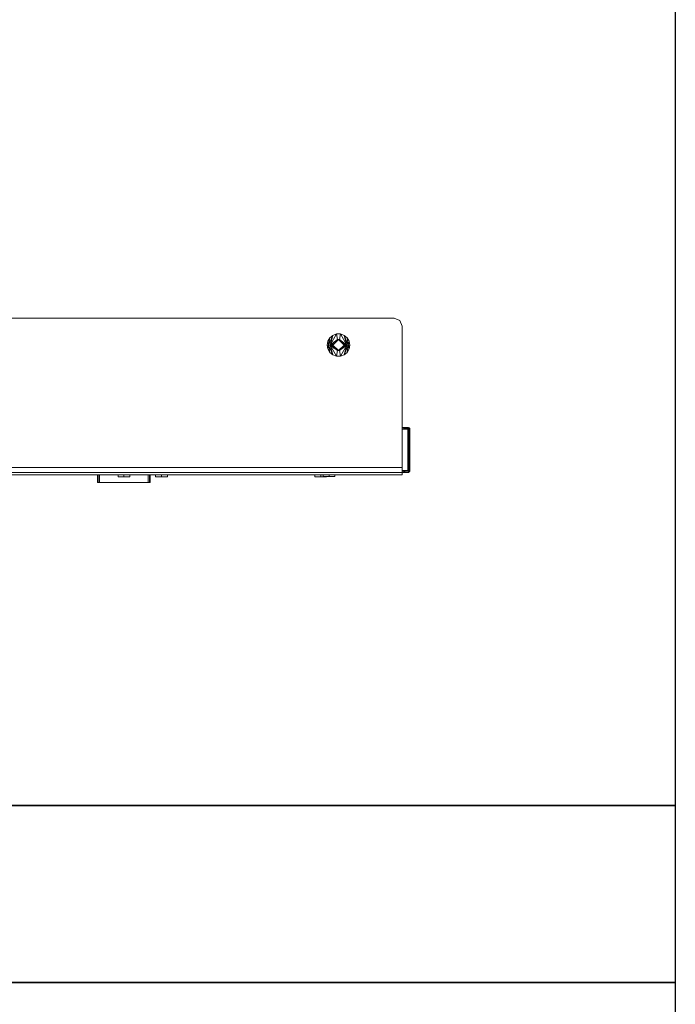
# Model space of a CAD drawing. Units: inches. Extents: x 5 to 1692, y -652 to 511.
# Drawn here: x 1302 to 1476, y -390 to -129 of the extents above; entities that cross this region are included whole.
import ezdxf

# ---------------------------------------------------------------- set-up
doc = ezdxf.new("R2010")
doc.units = ezdxf.units.IN
doc.header["$MEASUREMENT"] = 0

# ---------------------------------------------------------------- blocks, each defined once
blk = doc.blocks.new('A$C1392630D')
at = {"color": 0, "linetype": 'Continuous', "lineweight": 0}
for p, q in [((-126.33, 21.28), (127.67, 21.28)), ((-126.33, 21.28), (127.67, 21.28)), ((129.22, 20.64), (127.67, 21.28)), ((127.67, 21.28), (129.22, 20.64)), ((129.87, 19.08), (129.22, 20.64)), ((129.22, 20.64), (129.87, 19.08)), ((129.87, -18.42), (129.87, 19.08)), ((129.87, 19.08), (129.87, -18.42)), ((110.05, 15.11), (110.57, 16.01)), ((110.57, 16.01), (110.05, 15.11)), ((111.37, 16.68), (110.24, 14.08)), ((110.57, 16.01), (110.24, 14.08)), ((110.57, 16.01), (111.37, 16.68)), ((111.37, 16.68), (110.57, 16.01)), ((112.35, 17.04), (110.62, 14.08)), ((111.37, 16.68), (110.62, 14.08)), ((111.37, 16.68), (112.35, 17.04)), ((112.35, 17.04), (111.37, 16.68)), ((112.35, 17.04), (113.39, 17.04)), ((113.39, 17.04), (112.35, 17.04)), ((112.35, 17.04), (112.61, 15.56)), ((113.39, 17.04), (113.13, 15.56)), ((113.39, 17.04), (114.37, 16.68)), ((114.37, 16.68), (113.39, 17.04)), ((115.12, 14.08), (113.39, 17.04)), ((114.37, 16.68), (115.16, 16.01)), ((115.49, 14.08), (114.37, 16.68)), ((115.16, 16.01), (114.37, 16.68)), ((115.12, 14.08), (114.37, 16.68)), ((115.16, 16.01), (115.68, 15.11)), ((115.68, 15.11), (115.16, 16.01)), ((115.49, 14.08), (115.16, 16.01)), ((109.87, 14.08), (110.05, 15.11)), ((110.05, 15.11), (109.87, 14.08)), ((109.87, 14.08), (110.05, 13.06)), ((109.87, 14.08), (110.24, 14.08)), ((110.24, 14.08), (109.87, 14.08)), ((109.87, 14.08), (110.05, 13.06)), ((110.05, 15.11), (110.24, 14.08)), ((110.24, 14.08), (110.05, 13.06)), ((110.24, 14.08), (110.62, 14.08)), ((110.62, 14.08), (110.24, 14.08)), ((110.24, 14.08), (110.57, 12.16)), ((110.24, 14.08), (111.37, 11.49)), ((110.62, 14.08), (112.61, 15.56)), ((110.62, 14.08), (110.99, 14.08)), ((110.99, 14.08), (110.62, 14.08)), ((110.62, 14.08), (111.37, 11.49)), ((110.62, 14.08), (112.35, 11.13)), ((112.61, 12.61), (110.62, 14.08)), ((110.99, 14.08), (111.67, 14.86)), ((110.99, 14.08), (111.46, 14.6)), ((110.99, 14.08), (111.37, 14.08)), ((111.37, 14.08), (110.99, 14.08)), ((111.46, 13.57), (110.99, 14.08)), ((111.67, 13.3), (110.99, 14.08)), ((111.37, 14.08), (112.84, 15.56)), ((112.84, 15.56), (111.37, 14.08)), ((111.46, 14.6), (111.37, 14.08)), ((111.37, 14.08), (111.46, 14.6)), ((111.37, 14.08), (111.46, 13.57)), ((111.46, 13.57), (111.37, 14.08)), ((112.84, 12.61), (111.37, 14.08)), ((111.37, 14.08), (112.84, 12.61)), ((111.5, 14.67), (111.46, 14.6)), ((111.46, 14.6), (111.5, 14.67)), ((111.46, 13.57), (111.5, 13.5)), ((111.5, 13.5), (111.46, 13.57)), ((113.13, 15.56), (112.61, 15.56)), ((112.61, 15.56), (113.13, 15.56)), ((112.87, 15.56), (112.84, 15.56)), ((112.84, 15.56), (112.87, 15.56)), ((114.37, 14.08), (112.89, 15.56)), ((114.37, 14.08), (112.89, 15.56)), ((114.37, 14.08), (112.89, 12.61)), ((114.37, 14.08), (112.89, 12.61)), ((115.12, 14.08), (113.13, 15.56)), ((115.12, 14.08), (113.13, 12.61)), ((115.12, 14.08), (113.39, 11.13)), ((114.74, 14.08), (114.07, 14.86)), ((114.74, 14.08), (114.07, 13.3)), ((114.28, 14.6), (114.23, 14.67)), ((114.23, 14.67), (114.28, 14.6)), ((114.23, 13.5), (114.28, 13.57)), ((114.28, 13.57), (114.23, 13.5)), ((114.37, 14.08), (114.28, 14.6)), ((114.37, 14.08), (114.28, 14.6)), ((114.74, 14.08), (114.28, 14.6)), ((114.37, 14.08), (114.28, 13.57)), ((114.37, 14.08), (114.28, 13.57)), ((114.74, 14.08), (114.28, 13.57)), ((114.37, 14.08), (114.74, 14.08)), ((114.74, 14.08), (114.37, 14.08)), ((115.49, 14.08), (114.37, 11.49)), ((115.12, 14.08), (114.37, 11.49)), ((114.74, 14.08), (115.12, 14.08)), ((115.12, 14.08), (114.74, 14.08)), ((115.12, 14.08), (115.49, 14.08)), ((115.49, 14.08), (115.12, 14.08)), ((115.49, 14.08), (115.16, 12.16)), ((115.49, 14.08), (115.68, 15.11)), ((115.49, 14.08), (115.87, 14.08)), ((115.87, 14.08), (115.49, 14.08)), ((115.49, 14.08), (115.68, 13.06)), ((115.68, 15.11), (115.87, 14.08)), ((115.87, 14.08), (115.68, 15.11)), ((115.87, 14.08), (115.68, 13.06)), ((115.87, 14.08), (115.68, 13.06)), ((110.57, 12.16), (110.05, 13.06)), ((110.05, 13.06), (110.57, 12.16)), ((111.37, 11.49), (110.57, 12.16)), ((110.57, 12.16), (111.37, 11.49)), ((112.35, 11.13), (111.37, 11.49)), ((111.37, 11.49), (112.35, 11.13)), ((112.61, 12.61), (112.35, 11.13)), ((113.39, 11.13), (112.35, 11.13)), ((112.35, 11.13), (113.39, 11.13)), ((112.61, 12.61), (113.13, 12.61)), ((113.13, 12.61), (112.61, 12.61)), ((112.87, 12.61), (112.89, 12.61)), ((112.89, 12.61), (112.87, 12.61)), ((113.13, 12.61), (113.39, 11.13)), ((114.37, 11.49), (113.39, 11.13)), ((113.39, 11.13), (114.37, 11.49)), ((115.16, 12.16), (114.37, 11.49)), ((114.37, 11.49), (115.16, 12.16)), ((115.68, 13.06), (115.16, 12.16)), ((115.16, 12.16), (115.68, 13.06)), ((131.37, -7.79), (129.87, -7.79)), ((131.37, -7.79), (129.87, -7.93)), ((131.37, -7.79), (129.87, -7.79)), ((131.55, -7.82), (129.87, -7.93)), ((131.37, -7.79), (131.55, -7.82)), ((131.55, -7.82), (131.37, -7.79)), ((131.55, -7.82), (131.72, -7.93)), ((131.55, -7.82), (131.55, -7.82)), ((131.72, -7.93), (131.55, -7.82)), ((131.55, -7.82), (131.55, -8.1)), ((131.72, -7.93), (131.55, -7.82)), ((129.87, -7.93), (131.55, -8.1)), ((129.87, -7.93), (131.37, -8.29)), ((129.87, -8.29), (131.37, -8.29)), ((131.37, -8.29), (129.87, -8.29)), ((131.55, -8.1), (131.37, -8.29)), ((131.37, -8.29), (131.55, -8.1)), ((131.37, -19.29), (131.37, -8.29)), ((131.37, -19.29), (131.37, -8.29)), ((131.72, -7.93), (131.55, -8.1)), ((131.72, -7.93), (131.55, -8.1)), ((131.55, -19.47), (131.55, -8.1)), ((131.72, -7.93), (131.83, -8.1)), ((131.83, -8.1), (131.72, -7.93)), ((131.72, -19.64), (131.72, -7.93)), ((131.83, -8.1), (131.87, -8.29)), ((131.83, -19.47), (131.83, -8.1)), ((131.87, -8.29), (131.83, -8.1)), ((131.87, -19.29), (131.87, -8.29)), ((131.87, -8.29), (131.87, -19.29)), ((-128.53, -18.42), (129.87, -18.42)), ((129.87, -18.42), (-128.53, -18.42)), ((129.87, -19.83), (-128.53, -19.83)), ((129.87, -20.42), (-128.53, -20.42)), ((129.87, -20.42), (-128.53, -20.42)), ((48.76, -20.42), (48.76, -22.42)), ((48.76, -22.42), (48.76, -20.42)), ((48.91, -22.42), (48.91, -20.42)), ((49.26, -22.42), (49.26, -20.42)), ((49.26, -20.42), (49.26, -22.42)), ((54.2, -20.42), (54.2, -20.92)), ((54.2, -20.92), (54.2, -20.42)), ((55.76, -20.92), (54.2, -20.92)), ((54.2, -20.92), (55.76, -20.92)), ((55.76, -20.42), (55.76, -20.92)), ((57.32, -20.92), (55.76, -20.92)), ((57.32, -20.92), (55.76, -20.92)), ((57.32, -20.92), (57.32, -20.42)), ((57.32, -20.42), (57.32, -20.92)), ((62.26, -22.42), (62.26, -20.42)), ((62.26, -20.42), (62.26, -22.42)), ((62.62, -22.42), (62.62, -20.42)), ((62.76, -22.42), (62.76, -20.42)), ((62.76, -22.42), (62.76, -20.42)), ((64.21, -20.42), (64.21, -20.92)), ((64.21, -20.92), (64.21, -20.42)), ((64.21, -20.92), (64.21, -20.42)), ((64.21, -20.42), (64.21, -20.92)), ((65.77, -20.92), (64.21, -20.92)), ((64.21, -20.92), (65.77, -20.92)), ((64.21, -20.92), (64.21, -20.92)), ((64.21, -20.92), (64.21, -20.92)), ((65.77, -20.42), (65.77, -20.92)), ((67.33, -20.92), (65.77, -20.92)), ((67.33, -20.92), (65.77, -20.92)), ((67.33, -20.92), (67.33, -20.42)), ((67.33, -20.42), (67.33, -20.92)), ((67.33, -20.42), (67.33, -20.92)), ((67.33, -20.42), (67.33, -20.92)), ((67.33, -20.92), (67.33, -20.42)), ((67.33, -20.92), (67.33, -20.42)), ((67.33, -20.92), (67.33, -20.92)), ((67.33, -20.92), (67.33, -20.92)), ((67.33, -20.92), (67.33, -20.92)), ((67.33, -20.92), (67.33, -20.92)), ((106.58, -20.92), (106.58, -20.42)), ((106.58, -20.42), (106.58, -20.92)), ((106.59, -20.92), (106.58, -20.92)), ((106.58, -20.92), (106.59, -20.92)), ((106.59, -20.92), (106.59, -20.42)), ((106.59, -20.42), (106.59, -20.92)), ((106.59, -20.92), (106.59, -20.42)), ((106.59, -20.42), (106.59, -20.92)), ((106.59, -20.92), (106.59, -20.92)), ((106.59, -20.92), (106.59, -20.92)), ((108.15, -20.92), (106.59, -20.92)), ((106.59, -20.92), (108.15, -20.92)), ((108.15, -20.42), (108.15, -20.92)), ((109.71, -20.92), (108.15, -20.92)), ((109.71, -20.92), (108.15, -20.92)), ((108.8, -20.82), (108.8, -20.42)), ((108.8, -20.42), (108.8, -20.82)), ((110.36, -20.82), (108.8, -20.82)), ((108.8, -20.82), (110.36, -20.82)), ((109.71, -20.82), (109.71, -20.92)), ((109.71, -20.92), (109.71, -20.82)), ((110.36, -20.42), (110.36, -20.82)), ((111.92, -20.82), (110.36, -20.82)), ((111.92, -20.82), (110.36, -20.82)), ((111.92, -20.42), (111.92, -20.82)), ((111.92, -20.82), (111.92, -20.42)), ((129.87, -18.42), (129.87, -19.83)), ((129.87, -19.83), (129.87, -18.42)), ((131.37, -19.29), (129.87, -19.29)), ((131.37, -19.29), (129.87, -19.64)), ((131.37, -19.29), (129.87, -19.29)), ((131.55, -19.47), (129.87, -19.64)), ((129.87, -19.64), (131.55, -19.75)), ((129.87, -19.64), (131.37, -19.79)), ((129.87, -19.79), (131.37, -19.79)), ((129.87, -19.79), (131.37, -19.79)), ((129.87, -19.83), (129.87, -20.42)), ((129.87, -20.42), (129.87, -19.83)), ((131.37, -19.29), (131.55, -19.47)), ((131.55, -19.47), (131.37, -19.29)), ((131.37, -19.79), (131.55, -19.75)), ((131.55, -19.75), (131.37, -19.79)), ((131.37, -19.79), (131.55, -19.75)), ((131.55, -19.47), (131.72, -19.64)), ((131.55, -19.47), (131.55, -19.75)), ((131.72, -19.64), (131.55, -19.47)), ((131.72, -19.64), (131.55, -19.75)), ((131.72, -19.64), (131.55, -19.75)), ((131.55, -19.75), (131.55, -19.75)), ((131.72, -19.64), (131.83, -19.47)), ((131.72, -19.64), (131.83, -19.47)), ((131.83, -19.47), (131.87, -19.29)), ((131.87, -19.29), (131.83, -19.47)), ((48.91, -22.42), (48.76, -22.42)), ((48.76, -22.42), (48.91, -22.42)), ((49.26, -22.42), (48.91, -22.42)), ((48.91, -22.42), (49.26, -22.42)), ((62.26, -22.42), (49.26, -22.42)), ((49.26, -22.42), (62.26, -22.42)), ((62.62, -22.42), (62.26, -22.42)), ((62.26, -22.42), (62.62, -22.42)), ((62.76, -22.42), (62.62, -22.42)), ((62.62, -22.42), (62.76, -22.42))]:
    blk.add_line(p, q, dxfattribs=at)

msp = doc.modelspace()

# ---------------------------------------------------------------- linework, layer by layer
at = {"elevation": 6.2}
for points in [[(1055.35, -337.54), (1476.13, -337.54), (1476.13, -116.93), (1055.35, -116.93)], [(1055.35, -605.2), (1476.13, -605.2), (1476.13, -384.6), (1055.35, -384.6)]]:
    msp.add_lwpolyline(points, close=True, dxfattribs=at)
at = {"ltscale": 10, "elevation": 6.2}
msp.add_lwpolyline([(1476.13, -337.54), (1055.35, -337.54), (1055.35, -384.6), (1476.13, -384.6)], close=True, dxfattribs=at)

# ---------------------------------------------------------------- block references
msp.add_blockref('A$C1392630D', (1273.6, -229.19, 6.2))

doc.saveas('drawing.dxf')
